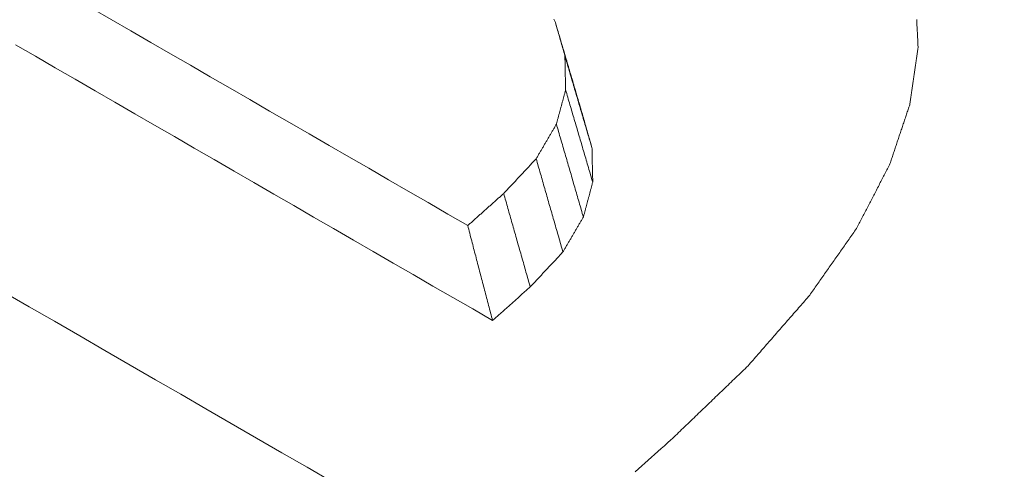
# Model space of a CAD drawing. Units: millimetres. Extents: x 0 to 1189, y 0 to 841.
# Drawn here: x 884 to 885, y 131 to 131 of the extents above; entities that cross this region are included whole.
import ezdxf

# ---------------------------------------------------------------- set-up
doc = ezdxf.new("R2010")
doc.units = ezdxf.units.MM
doc.layers.add('1', color=7, linetype='Continuous', true_color=0xffffff)

msp = doc.modelspace()

# ---------------------------------------------------------------- linework, layer by layer
at = {"layer": '1', "color": 3, "linetype": 'Continuous', "lineweight": 18}
for points in [[(883.504, 131.5827), (883.5333, 131.5658), (883.5625, 131.5489), (883.5918, 131.532), (883.621, 131.5151), (883.6503, 131.4982), (883.6795, 131.4813), (883.7088, 131.4644), (883.738, 131.4475), (883.7673, 131.4306), (883.7966, 131.4137), (883.8258, 131.3969), (883.8551, 131.38), (883.8843, 131.3631), (883.9136, 131.3462), (883.9428, 131.3293), (883.9721, 131.3124), (884.0013, 131.2955), (884.0306, 131.2786), (884.0598, 131.2617), (884.0891, 131.2448), (884.1183, 131.2279), (884.1476, 131.211), (884.1768, 131.1941)], [(884.3063, 131.4939), (884.3058, 131.4948), (884.3053, 131.4958), (884.3048, 131.4968), (884.3043, 131.4977), (884.3038, 131.4987)], [(884.3063, 131.4939), (884.3071, 131.4912), (884.3079, 131.4885), (884.3087, 131.4857), (884.3095, 131.483), (884.3103, 131.4803), (884.3111, 131.4776), (884.3119, 131.4749), (884.3127, 131.4722), (884.3135, 131.4695), (884.3143, 131.4668), (884.3151, 131.4641), (884.3159, 131.4614), (884.3167, 131.4586), (884.3175, 131.4559), (884.3183, 131.4532), (884.3191, 131.4505), (884.3199, 131.4478), (884.3207, 131.4451), (884.3215, 131.4424), (884.3223, 131.4397), (884.3231, 131.437), (884.3239, 131.4343), (884.3247, 131.4315), (884.3255, 131.4288), (884.3263, 131.4261), (884.3271, 131.4234), (884.3279, 131.4207), (884.3287, 131.418), (884.3295, 131.4153), (884.3303, 131.4126), (884.3311, 131.4099), (884.3319, 131.4072), (884.3327, 131.4044), (884.3335, 131.4017), (884.3343, 131.399), (884.3351, 131.3963), (884.3359, 131.3936), (884.3367, 131.3909), (884.3375, 131.3882), (884.3382, 131.3855), (884.339, 131.3828), (884.3398, 131.3801), (884.3406, 131.3773), (884.3414, 131.3746), (884.3422, 131.3719), (884.343, 131.3692), (884.3438, 131.3665), (884.3446, 131.3638), (884.3454, 131.3611), (884.3462, 131.3584)], [(884.3204, 131.4445), (884.3201, 131.4454), (884.3198, 131.4464), (884.3196, 131.4474), (884.3193, 131.4484), (884.319, 131.4494), (884.3187, 131.4504), (884.3184, 131.4514), (884.3182, 131.4524), (884.3179, 131.4533), (884.3176, 131.4543), (884.3173, 131.4553), (884.317, 131.4563), (884.3167, 131.4573), (884.3165, 131.4583), (884.3162, 131.4593), (884.3159, 131.4603), (884.3156, 131.4613), (884.3153, 131.4622), (884.3151, 131.4632), (884.3148, 131.4642), (884.3145, 131.4652), (884.3142, 131.4662), (884.3139, 131.4672), (884.3136, 131.4682), (884.3134, 131.4692), (884.3131, 131.4701), (884.3128, 131.4711), (884.3125, 131.4721), (884.3122, 131.4731), (884.312, 131.4741), (884.3117, 131.4751), (884.3114, 131.4761), (884.3111, 131.4771), (884.3108, 131.4781), (884.3105, 131.479), (884.3103, 131.48), (884.31, 131.481), (884.3097, 131.482), (884.3094, 131.483), (884.3091, 131.484), (884.3089, 131.485), (884.3086, 131.486), (884.3083, 131.487), (884.308, 131.4879), (884.3077, 131.4889), (884.3074, 131.4899), (884.3072, 131.4909), (884.3069, 131.4919), (884.3066, 131.4929), (884.3063, 131.4939)], [(884.84, 131.4984), (884.8401, 131.4968), (884.8401, 131.4952), (884.8402, 131.4936), (884.8403, 131.492), (884.8404, 131.4904), (884.8404, 131.4888), (884.8405, 131.4872), (884.8406, 131.4856), (884.8407, 131.484), (884.8408, 131.4824), (884.8408, 131.4808), (884.8409, 131.4792), (884.841, 131.4776), (884.8411, 131.476), (884.8411, 131.4744), (884.8412, 131.4728), (884.8413, 131.4712), (884.8414, 131.4696), (884.8415, 131.468), (884.8415, 131.4664), (884.8416, 131.4648), (884.8417, 131.4632), (884.8418, 131.4616), (884.8418, 131.46), (884.8419, 131.4584), (884.842, 131.4568)], [(884.2135, 131.0539), (884.1842, 131.0709), (884.1548, 131.0878), (884.1254, 131.1048), (884.0961, 131.1218), (884.0667, 131.1387), (884.0374, 131.1557), (884.008, 131.1726), (883.9787, 131.1896), (883.9493, 131.2066), (883.9199, 131.2235), (883.8906, 131.2405), (883.8612, 131.2574), (883.8319, 131.2744), (883.8025, 131.2914), (883.7731, 131.3083), (883.7438, 131.3253), (883.7144, 131.3422), (883.6851, 131.3592), (883.6557, 131.3761), (883.6264, 131.3931), (883.597, 131.4101), (883.5676, 131.427), (883.5383, 131.444), (883.5089, 131.4609)], [(884.3204, 131.4445), (884.3212, 131.4417), (884.322, 131.439), (884.3228, 131.4363), (884.3236, 131.4336), (884.3244, 131.4309), (884.3252, 131.4281), (884.326, 131.4254), (884.3268, 131.4227), (884.3276, 131.42), (884.3284, 131.4173), (884.3292, 131.4146), (884.33, 131.4118), (884.3308, 131.4091), (884.3316, 131.4064), (884.3324, 131.4037), (884.3332, 131.401), (884.334, 131.3982), (884.3348, 131.3955), (884.3356, 131.3928), (884.3364, 131.3901), (884.3372, 131.3874), (884.338, 131.3847), (884.3388, 131.3819), (884.3396, 131.3792), (884.3404, 131.3765), (884.3412, 131.3738), (884.342, 131.3711), (884.3428, 131.3684), (884.3436, 131.3656), (884.3444, 131.3629), (884.3452, 131.3602), (884.346, 131.3575), (884.3468, 131.3548), (884.3476, 131.352), (884.3484, 131.3493), (884.3492, 131.3466), (884.35, 131.3439), (884.3508, 131.3412), (884.3516, 131.3385), (884.3524, 131.3357), (884.3532, 131.333), (884.354, 131.3303), (884.3548, 131.3276), (884.3556, 131.3249), (884.3564, 131.3222), (884.3572, 131.3194), (884.358, 131.3167), (884.3588, 131.314), (884.3596, 131.3113), (884.3604, 131.3086)], [(884.3214, 131.3943), (884.3214, 131.3953), (884.3214, 131.3963), (884.3214, 131.3973), (884.3214, 131.3983), (884.3213, 131.3993), (884.3213, 131.4003), (884.3213, 131.4013), (884.3213, 131.4023), (884.3213, 131.4033), (884.3212, 131.4043), (884.3212, 131.4053), (884.3212, 131.4063), (884.3212, 131.4073), (884.3212, 131.4083), (884.3211, 131.4093), (884.3211, 131.4103), (884.3211, 131.4113), (884.3211, 131.4124), (884.321, 131.4134), (884.321, 131.4144), (884.321, 131.4154), (884.321, 131.4164), (884.321, 131.4174), (884.3209, 131.4184), (884.3209, 131.4194), (884.3209, 131.4204), (884.3209, 131.4214), (884.3209, 131.4224), (884.3208, 131.4234), (884.3208, 131.4244), (884.3208, 131.4254), (884.3208, 131.4264), (884.3208, 131.4274), (884.3207, 131.4284), (884.3207, 131.4294), (884.3207, 131.4304), (884.3207, 131.4314), (884.3207, 131.4324), (884.3206, 131.4334), (884.3206, 131.4344), (884.3206, 131.4354), (884.3206, 131.4364), (884.3206, 131.4374), (884.3205, 131.4384), (884.3205, 131.4394), (884.3205, 131.4404), (884.3205, 131.4414), (884.3205, 131.4424), (884.3204, 131.4434), (884.3204, 131.4445)], [(884.842, 131.4568), (884.8418, 131.4551), (884.8415, 131.4535), (884.8413, 131.4518), (884.841, 131.4501), (884.8408, 131.4484), (884.8405, 131.4467), (884.8403, 131.445), (884.84, 131.4433), (884.8398, 131.4417), (884.8395, 131.44), (884.8393, 131.4383), (884.8391, 131.4366), (884.8388, 131.4349), (884.8386, 131.4332), (884.8383, 131.4315), (884.8381, 131.4299), (884.8378, 131.4282), (884.8376, 131.4265), (884.8373, 131.4248), (884.8371, 131.4231), (884.8368, 131.4214), (884.8366, 131.4197), (884.8364, 131.4181), (884.8361, 131.4164), (884.8359, 131.4147), (884.8356, 131.413), (884.8354, 131.4113), (884.8351, 131.4096), (884.8349, 131.4079), (884.8346, 131.4063), (884.8344, 131.4046), (884.8341, 131.4029), (884.8339, 131.4012), (884.8337, 131.3995), (884.8334, 131.3978), (884.8332, 131.3961), (884.8329, 131.3945), (884.8327, 131.3928), (884.8324, 131.3911), (884.8322, 131.3894), (884.8319, 131.3877), (884.8317, 131.386), (884.8314, 131.3843), (884.8312, 131.3827), (884.831, 131.381), (884.8307, 131.3793), (884.8305, 131.3776), (884.8302, 131.3759), (884.83, 131.3742), (884.8297, 131.3725)], [(884.3078, 131.3436), (884.3081, 131.3446), (884.3084, 131.3457), (884.3086, 131.3467), (884.3089, 131.3477), (884.3092, 131.3487), (884.3095, 131.3497), (884.3097, 131.3507), (884.31, 131.3517), (884.3103, 131.3528), (884.3105, 131.3538), (884.3108, 131.3548), (884.3111, 131.3558), (884.3114, 131.3568), (884.3116, 131.3578), (884.3119, 131.3588), (884.3122, 131.3598), (884.3124, 131.3609), (884.3127, 131.3619), (884.313, 131.3629), (884.3133, 131.3639), (884.3135, 131.3649), (884.3138, 131.3659), (884.3141, 131.3669), (884.3144, 131.368), (884.3146, 131.369), (884.3149, 131.37), (884.3152, 131.371), (884.3154, 131.372), (884.3157, 131.373), (884.316, 131.374), (884.3163, 131.375), (884.3165, 131.3761), (884.3168, 131.3771), (884.3171, 131.3781), (884.3174, 131.3791), (884.3176, 131.3801), (884.3179, 131.3811), (884.3182, 131.3821), (884.3184, 131.3832), (884.3187, 131.3842), (884.319, 131.3852), (884.3193, 131.3862), (884.3195, 131.3872), (884.3198, 131.3882), (884.3201, 131.3892), (884.3203, 131.3902), (884.3206, 131.3913), (884.3209, 131.3923), (884.3212, 131.3933), (884.3214, 131.3943)], [(884.3214, 131.3943), (884.3222, 131.3916), (884.323, 131.3888), (884.3238, 131.3861), (884.3246, 131.3834), (884.3254, 131.3807), (884.3262, 131.3779), (884.327, 131.3752), (884.3278, 131.3725), (884.3286, 131.3697), (884.3294, 131.367), (884.3302, 131.3643), (884.331, 131.3616), (884.3318, 131.3588), (884.3326, 131.3561), (884.3334, 131.3534), (884.3343, 131.3507), (884.3351, 131.3479), (884.3359, 131.3452), (884.3367, 131.3425), (884.3375, 131.3397), (884.3383, 131.337), (884.3391, 131.3343), (884.3399, 131.3316), (884.3407, 131.3288), (884.3415, 131.3261), (884.3423, 131.3234), (884.3431, 131.3206), (884.3439, 131.3179), (884.3447, 131.3152), (884.3455, 131.3125), (884.3463, 131.3097), (884.3471, 131.307), (884.3479, 131.3043), (884.3487, 131.3016), (884.3495, 131.2988), (884.3503, 131.2961), (884.3511, 131.2934), (884.3519, 131.2906), (884.3527, 131.2879), (884.3535, 131.2852), (884.3543, 131.2825), (884.3551, 131.2797), (884.3559, 131.277), (884.3567, 131.2743), (884.3575, 131.2715), (884.3583, 131.2688), (884.3591, 131.2661), (884.3599, 131.2634), (884.3607, 131.2606), (884.3615, 131.2579)], [(884.8297, 131.3725), (884.8291, 131.3708), (884.8285, 131.369), (884.8279, 131.3672), (884.8273, 131.3654), (884.8267, 131.3636), (884.8261, 131.3619), (884.8256, 131.3601), (884.825, 131.3583), (884.8244, 131.3565), (884.8238, 131.3548), (884.8232, 131.353), (884.8226, 131.3512), (884.822, 131.3494), (884.8214, 131.3476), (884.8208, 131.3459), (884.8202, 131.3441), (884.8196, 131.3423), (884.819, 131.3405), (884.8184, 131.3388), (884.8178, 131.337), (884.8172, 131.3352), (884.8166, 131.3334), (884.816, 131.3316), (884.8154, 131.3299), (884.8148, 131.3281), (884.8142, 131.3263), (884.8136, 131.3245), (884.813, 131.3228), (884.8124, 131.321), (884.8118, 131.3192), (884.8112, 131.3174), (884.8106, 131.3156), (884.81, 131.3139), (884.8094, 131.3121), (884.8088, 131.3103), (884.8082, 131.3085), (884.8076, 131.3068), (884.807, 131.305), (884.8065, 131.3032), (884.8059, 131.3014), (884.8053, 131.2996), (884.8047, 131.2979), (884.8041, 131.2961), (884.8035, 131.2943), (884.8029, 131.2925), (884.8023, 131.2908), (884.8017, 131.289), (884.8011, 131.2872), (884.8005, 131.2854), (884.7999, 131.2836)], [(884.3462, 131.3584), (884.3465, 131.3574), (884.3468, 131.3564), (884.3471, 131.3554), (884.3474, 131.3544), (884.3477, 131.3534), (884.3479, 131.3524), (884.3482, 131.3514), (884.3485, 131.3504), (884.3488, 131.3494), (884.3491, 131.3484), (884.3494, 131.3474), (884.3496, 131.3464), (884.3499, 131.3454), (884.3502, 131.3444), (884.3505, 131.3434), (884.3508, 131.3424), (884.3511, 131.3414), (884.3513, 131.3404), (884.3516, 131.3395), (884.3519, 131.3385), (884.3522, 131.3375), (884.3525, 131.3365), (884.3528, 131.3355), (884.3531, 131.3345), (884.3533, 131.3335), (884.3536, 131.3325), (884.3539, 131.3315), (884.3542, 131.3305), (884.3545, 131.3295), (884.3548, 131.3285), (884.355, 131.3275), (884.3553, 131.3265), (884.3556, 131.3255), (884.3559, 131.3245), (884.3562, 131.3235), (884.3565, 131.3225), (884.3567, 131.3215), (884.357, 131.3205), (884.3573, 131.3195), (884.3576, 131.3185), (884.3579, 131.3175), (884.3582, 131.3165), (884.3585, 131.3155), (884.3587, 131.3145), (884.359, 131.3135), (884.3593, 131.3125), (884.3596, 131.3116), (884.3599, 131.3106), (884.3602, 131.3096), (884.3604, 131.3086)], [(884.2779, 131.2926), (884.2785, 131.2937), (884.2791, 131.2947), (884.2797, 131.2957), (884.2803, 131.2967), (884.2809, 131.2977), (884.2815, 131.2988), (884.2821, 131.2998), (884.2827, 131.3008), (884.2833, 131.3018), (884.2839, 131.3028), (884.2845, 131.3039), (884.2851, 131.3049), (884.2857, 131.3059), (884.2863, 131.3069), (884.2869, 131.3079), (884.2875, 131.309), (884.2881, 131.31), (884.2887, 131.311), (884.2893, 131.312), (884.2899, 131.313), (884.2905, 131.3141), (884.2911, 131.3151), (884.2917, 131.3161), (884.2923, 131.3171), (884.2929, 131.3181), (884.2935, 131.3192), (884.2941, 131.3202), (884.2947, 131.3212), (884.2953, 131.3222), (884.2959, 131.3232), (884.2965, 131.3243), (884.2971, 131.3253), (884.2977, 131.3263), (884.2983, 131.3273), (884.2989, 131.3283), (884.2995, 131.3294), (884.3, 131.3304), (884.3006, 131.3314), (884.3012, 131.3324), (884.3018, 131.3334), (884.3024, 131.3345), (884.303, 131.3355), (884.3036, 131.3365), (884.3042, 131.3375), (884.3048, 131.3385), (884.3054, 131.3396), (884.306, 131.3406), (884.3066, 131.3416), (884.3072, 131.3426), (884.3078, 131.3436)], [(884.3078, 131.3436), (884.3086, 131.3409), (884.3094, 131.3382), (884.3102, 131.3354), (884.311, 131.3327), (884.3118, 131.3299), (884.3126, 131.3272), (884.3134, 131.3245), (884.3142, 131.3217), (884.315, 131.319), (884.3158, 131.3162), (884.3166, 131.3135), (884.3174, 131.3108), (884.3182, 131.308), (884.319, 131.3053), (884.3198, 131.3025), (884.3206, 131.2998), (884.3214, 131.2971), (884.3222, 131.2943), (884.323, 131.2916), (884.3238, 131.2888), (884.3246, 131.2861), (884.3254, 131.2834), (884.3262, 131.2806), (884.327, 131.2779), (884.3278, 131.2751), (884.3286, 131.2724), (884.3294, 131.2697), (884.3302, 131.2669), (884.331, 131.2642), (884.3317, 131.2615), (884.3325, 131.2587), (884.3333, 131.256), (884.3341, 131.2532), (884.3349, 131.2505), (884.3357, 131.2478), (884.3365, 131.245), (884.3373, 131.2423), (884.3381, 131.2395), (884.3389, 131.2368), (884.3397, 131.2341), (884.3405, 131.2313), (884.3413, 131.2286), (884.3421, 131.2258), (884.3429, 131.2231), (884.3437, 131.2204), (884.3445, 131.2176), (884.3453, 131.2149), (884.3461, 131.2121), (884.3469, 131.2094), (884.3477, 131.2067)], [(884.3604, 131.3086), (884.3605, 131.3076), (884.3605, 131.3065), (884.3605, 131.3055), (884.3605, 131.3045), (884.3605, 131.3035), (884.3606, 131.3025), (884.3606, 131.3015), (884.3606, 131.3005), (884.3606, 131.2994), (884.3606, 131.2984), (884.3607, 131.2974), (884.3607, 131.2964), (884.3607, 131.2954), (884.3607, 131.2944), (884.3608, 131.2934), (884.3608, 131.2924), (884.3608, 131.2913), (884.3608, 131.2903), (884.3608, 131.2893), (884.3609, 131.2883), (884.3609, 131.2873), (884.3609, 131.2863), (884.3609, 131.2853), (884.3609, 131.2842), (884.361, 131.2832), (884.361, 131.2822), (884.361, 131.2812), (884.361, 131.2802), (884.361, 131.2792), (884.3611, 131.2782), (884.3611, 131.2772), (884.3611, 131.2761), (884.3611, 131.2751), (884.3611, 131.2741), (884.3612, 131.2731), (884.3612, 131.2721), (884.3612, 131.2711), (884.3612, 131.2701), (884.3612, 131.2691), (884.3613, 131.268), (884.3613, 131.267), (884.3613, 131.266), (884.3613, 131.265), (884.3614, 131.264), (884.3614, 131.263), (884.3614, 131.262), (884.3614, 131.2609), (884.3614, 131.2599), (884.3615, 131.2589), (884.3615, 131.2579)], [(884.23, 131.2414), (884.2309, 131.2424), (884.2319, 131.2434), (884.2329, 131.2445), (884.2338, 131.2455), (884.2348, 131.2465), (884.2357, 131.2475), (884.2367, 131.2486), (884.2377, 131.2496), (884.2386, 131.2506), (884.2396, 131.2516), (884.2405, 131.2527), (884.2415, 131.2537), (884.2424, 131.2547), (884.2434, 131.2557), (884.2444, 131.2568), (884.2453, 131.2578), (884.2463, 131.2588), (884.2472, 131.2598), (884.2482, 131.2609), (884.2492, 131.2619), (884.2501, 131.2629), (884.2511, 131.2639), (884.252, 131.265), (884.253, 131.266), (884.254, 131.267), (884.2549, 131.268), (884.2559, 131.2691), (884.2568, 131.2701), (884.2578, 131.2711), (884.2588, 131.2721), (884.2597, 131.2732), (884.2607, 131.2742), (884.2616, 131.2752), (884.2626, 131.2762), (884.2635, 131.2773), (884.2645, 131.2783), (884.2655, 131.2793), (884.2664, 131.2803), (884.2674, 131.2814), (884.2683, 131.2824), (884.2693, 131.2834), (884.2703, 131.2844), (884.2712, 131.2855), (884.2722, 131.2865), (884.2731, 131.2875), (884.2741, 131.2885), (884.2751, 131.2896), (884.276, 131.2906), (884.277, 131.2916), (884.2779, 131.2926)], [(884.2779, 131.2926), (884.2787, 131.2899), (884.2795, 131.2871), (884.2803, 131.2844), (884.2811, 131.2816), (884.2819, 131.2789), (884.2827, 131.2761), (884.2835, 131.2734), (884.2843, 131.2706), (884.2851, 131.2679), (884.2858, 131.2651), (884.2866, 131.2624), (884.2874, 131.2596), (884.2882, 131.2569), (884.289, 131.2541), (884.2898, 131.2514), (884.2906, 131.2486), (884.2914, 131.2459), (884.2922, 131.2431), (884.293, 131.2404), (884.2938, 131.2376), (884.2945, 131.2349), (884.2953, 131.2321), (884.2961, 131.2294), (884.2969, 131.2266), (884.2977, 131.2239), (884.2985, 131.2211), (884.2993, 131.2184), (884.3001, 131.2156), (884.3009, 131.2129), (884.3017, 131.2101), (884.3025, 131.2074), (884.3032, 131.2046), (884.304, 131.2019), (884.3048, 131.1991), (884.3056, 131.1964), (884.3064, 131.1936), (884.3072, 131.1909), (884.308, 131.1881), (884.3088, 131.1854), (884.3096, 131.1826), (884.3104, 131.1799), (884.3112, 131.1771), (884.3119, 131.1744), (884.3127, 131.1716), (884.3135, 131.1689), (884.3143, 131.1661), (884.3151, 131.1634), (884.3159, 131.1606), (884.3167, 131.1579), (884.3175, 131.1551)], [(884.7999, 131.2836), (884.7989, 131.2818), (884.7979, 131.2799), (884.797, 131.278), (884.796, 131.2761), (884.795, 131.2743), (884.794, 131.2724), (884.7931, 131.2705), (884.7921, 131.2686), (884.7911, 131.2668), (884.7901, 131.2649), (884.7891, 131.263), (884.7882, 131.2611), (884.7872, 131.2593), (884.7862, 131.2574), (884.7852, 131.2555), (884.7843, 131.2536), (884.7833, 131.2518), (884.7823, 131.2499), (884.7813, 131.248), (884.7804, 131.2462), (884.7794, 131.2443), (884.7784, 131.2424), (884.7774, 131.2405), (884.7765, 131.2387), (884.7755, 131.2368), (884.7745, 131.2349), (884.7735, 131.233), (884.7726, 131.2312), (884.7716, 131.2293), (884.7706, 131.2274), (884.7696, 131.2255), (884.7686, 131.2237), (884.7677, 131.2218), (884.7667, 131.2199), (884.7657, 131.218), (884.7647, 131.2162), (884.7638, 131.2143), (884.7628, 131.2124), (884.7618, 131.2105), (884.7608, 131.2087), (884.7599, 131.2068), (884.7589, 131.2049), (884.7579, 131.203), (884.7569, 131.2012), (884.756, 131.1993), (884.755, 131.1974), (884.754, 131.1955), (884.753, 131.1937), (884.752, 131.1918), (884.7511, 131.1899)], [(884.3615, 131.2579), (884.3612, 131.2569), (884.3609, 131.2559), (884.3607, 131.2548), (884.3604, 131.2538), (884.3601, 131.2528), (884.3598, 131.2518), (884.3595, 131.2507), (884.3593, 131.2497), (884.359, 131.2487), (884.3587, 131.2477), (884.3584, 131.2466), (884.3582, 131.2456), (884.3579, 131.2446), (884.3576, 131.2436), (884.3573, 131.2425), (884.3571, 131.2415), (884.3568, 131.2405), (884.3565, 131.2395), (884.3562, 131.2384), (884.356, 131.2374), (884.3557, 131.2364), (884.3554, 131.2354), (884.3551, 131.2343), (884.3549, 131.2333), (884.3546, 131.2323), (884.3543, 131.2313), (884.354, 131.2302), (884.3538, 131.2292), (884.3535, 131.2282), (884.3532, 131.2272), (884.3529, 131.2261), (884.3527, 131.2251), (884.3524, 131.2241), (884.3521, 131.2231), (884.3518, 131.222), (884.3516, 131.221), (884.3513, 131.22), (884.351, 131.219), (884.3507, 131.2179), (884.3505, 131.2169), (884.3502, 131.2159), (884.3499, 131.2149), (884.3496, 131.2138), (884.3494, 131.2128), (884.3491, 131.2118), (884.3488, 131.2108), (884.3485, 131.2097), (884.3483, 131.2087), (884.348, 131.2077), (884.3477, 131.2067)], [(884.1768, 131.1941), (884.1779, 131.195), (884.179, 131.196), (884.18, 131.1969), (884.1811, 131.1978), (884.1822, 131.1988), (884.1832, 131.1997), (884.1843, 131.2007), (884.1853, 131.2016), (884.1864, 131.2026), (884.1875, 131.2035), (884.1885, 131.2045), (884.1896, 131.2054), (884.1907, 131.2064), (884.1917, 131.2073), (884.1928, 131.2083), (884.1938, 131.2092), (884.1949, 131.2102), (884.196, 131.2111), (884.197, 131.212), (884.1981, 131.213), (884.1992, 131.2139), (884.2002, 131.2149), (884.2013, 131.2158), (884.2023, 131.2168), (884.2034, 131.2177), (884.2045, 131.2187), (884.2055, 131.2196), (884.2066, 131.2206), (884.2077, 131.2215), (884.2087, 131.2225), (884.2098, 131.2234), (884.2108, 131.2244), (884.2119, 131.2253), (884.213, 131.2262), (884.214, 131.2272), (884.2151, 131.2281), (884.2162, 131.2291), (884.2172, 131.23), (884.2183, 131.231), (884.2193, 131.2319), (884.2204, 131.2329), (884.2215, 131.2338), (884.2225, 131.2348), (884.2236, 131.2357), (884.2247, 131.2367), (884.2257, 131.2376), (884.2268, 131.2386), (884.2279, 131.2395), (884.2289, 131.2404), (884.23, 131.2414)], [(884.23, 131.2414), (884.2308, 131.2386), (884.2315, 131.2359), (884.2323, 131.2331), (884.2331, 131.2304), (884.2339, 131.2276), (884.2347, 131.2248), (884.2355, 131.2221), (884.2362, 131.2193), (884.237, 131.2166), (884.2378, 131.2138), (884.2386, 131.2111), (884.2394, 131.2083), (884.2402, 131.2055), (884.241, 131.2028), (884.2417, 131.2), (884.2425, 131.1973), (884.2433, 131.1945), (884.2441, 131.1917), (884.2449, 131.189), (884.2457, 131.1862), (884.2464, 131.1835), (884.2472, 131.1807), (884.248, 131.178), (884.2488, 131.1752), (884.2496, 131.1724), (884.2504, 131.1697), (884.2511, 131.1669), (884.2519, 131.1642), (884.2527, 131.1614), (884.2535, 131.1586), (884.2543, 131.1559), (884.2551, 131.1531), (884.2558, 131.1504), (884.2566, 131.1476), (884.2574, 131.1449), (884.2582, 131.1421), (884.259, 131.1393), (884.2598, 131.1366), (884.2606, 131.1338), (884.2613, 131.1311), (884.2621, 131.1283), (884.2629, 131.1255), (884.2637, 131.1228), (884.2645, 131.12), (884.2653, 131.1173), (884.266, 131.1145), (884.2668, 131.1118), (884.2676, 131.109), (884.2684, 131.1062), (884.2692, 131.1035)], [(884.3477, 131.2067), (884.3471, 131.2056), (884.3465, 131.2046), (884.3459, 131.2036), (884.3453, 131.2025), (884.3447, 131.2015), (884.3441, 131.2005), (884.3435, 131.1994), (884.3429, 131.1984), (884.3423, 131.1974), (884.3417, 131.1964), (884.3411, 131.1953), (884.3404, 131.1943), (884.3398, 131.1933), (884.3392, 131.1922), (884.3386, 131.1912), (884.338, 131.1902), (884.3374, 131.1891), (884.3368, 131.1881), (884.3362, 131.1871), (884.3356, 131.186), (884.335, 131.185), (884.3344, 131.184), (884.3338, 131.1829), (884.3332, 131.1819), (884.3326, 131.1809), (884.332, 131.1799), (884.3314, 131.1788), (884.3308, 131.1778), (884.3302, 131.1768), (884.3296, 131.1757), (884.329, 131.1747), (884.3284, 131.1737), (884.3278, 131.1726), (884.3272, 131.1716), (884.3265, 131.1706), (884.3259, 131.1695), (884.3253, 131.1685), (884.3247, 131.1675), (884.3241, 131.1664), (884.3235, 131.1654), (884.3229, 131.1644), (884.3223, 131.1634), (884.3217, 131.1623), (884.3211, 131.1613), (884.3205, 131.1603), (884.3199, 131.1592), (884.3193, 131.1582), (884.3187, 131.1572), (884.3181, 131.1561), (884.3175, 131.1551)], [(884.1768, 131.1941), (884.1776, 131.1913), (884.1783, 131.1885), (884.179, 131.1857), (884.1798, 131.1828), (884.1805, 131.18), (884.1812, 131.1772), (884.182, 131.1744), (884.1827, 131.1716), (884.1834, 131.1688), (884.1842, 131.166), (884.1849, 131.1632), (884.1856, 131.1604), (884.1864, 131.1576), (884.1871, 131.1548), (884.1878, 131.152), (884.1886, 131.1492), (884.1893, 131.1464), (884.19, 131.1436), (884.1908, 131.1408), (884.1915, 131.138), (884.1922, 131.1352), (884.193, 131.1324), (884.1937, 131.1296), (884.1944, 131.1268), (884.1952, 131.124), (884.1959, 131.1212), (884.1966, 131.1184), (884.1974, 131.1156), (884.1981, 131.1128), (884.1988, 131.11), (884.1996, 131.1072), (884.2003, 131.1044), (884.2011, 131.1016), (884.2018, 131.0988), (884.2025, 131.096), (884.2033, 131.0932), (884.204, 131.0903), (884.2047, 131.0875), (884.2055, 131.0847), (884.2062, 131.0819), (884.2069, 131.0791), (884.2077, 131.0763), (884.2084, 131.0735), (884.2091, 131.0707), (884.2099, 131.0679), (884.2106, 131.0651), (884.2113, 131.0623), (884.2121, 131.0595), (884.2128, 131.0567), (884.2135, 131.0539)], [(884.7511, 131.1899), (884.7497, 131.1879), (884.7483, 131.186), (884.7469, 131.184), (884.7455, 131.182), (884.7442, 131.18), (884.7428, 131.1781), (884.7414, 131.1761), (884.74, 131.1741), (884.7386, 131.1721), (884.7372, 131.1702), (884.7359, 131.1682), (884.7345, 131.1662), (884.7331, 131.1642), (884.7317, 131.1623), (884.7303, 131.1603), (884.7289, 131.1583), (884.7275, 131.1563), (884.7262, 131.1544), (884.7248, 131.1524), (884.7234, 131.1504), (884.722, 131.1484), (884.7206, 131.1465), (884.7192, 131.1445), (884.7179, 131.1425), (884.7165, 131.1405), (884.7151, 131.1386), (884.7137, 131.1366), (884.7123, 131.1346), (884.7109, 131.1326), (884.7096, 131.1307), (884.7082, 131.1287), (884.7068, 131.1267), (884.7054, 131.1247), (884.704, 131.1227), (884.7026, 131.1208), (884.7013, 131.1188), (884.6999, 131.1168), (884.6985, 131.1148), (884.6971, 131.1129), (884.6957, 131.1109), (884.6943, 131.1089), (884.693, 131.1069), (884.6916, 131.105), (884.6902, 131.103), (884.6888, 131.101), (884.6874, 131.099), (884.686, 131.0971), (884.6847, 131.0951), (884.6833, 131.0931), (884.6819, 131.0911)], [(884.3175, 131.1551), (884.3165, 131.1541), (884.3155, 131.153), (884.3146, 131.152), (884.3136, 131.151), (884.3126, 131.1499), (884.3117, 131.1489), (884.3107, 131.1479), (884.3098, 131.1468), (884.3088, 131.1458), (884.3078, 131.1448), (884.3069, 131.1437), (884.3059, 131.1427), (884.3049, 131.1417), (884.304, 131.1406), (884.303, 131.1396), (884.302, 131.1386), (884.3011, 131.1375), (884.3001, 131.1365), (884.2991, 131.1355), (884.2982, 131.1345), (884.2972, 131.1334), (884.2962, 131.1324), (884.2953, 131.1314), (884.2943, 131.1303), (884.2933, 131.1293), (884.2924, 131.1283), (884.2914, 131.1272), (884.2904, 131.1262), (884.2895, 131.1252), (884.2885, 131.1241), (884.2875, 131.1231), (884.2866, 131.1221), (884.2856, 131.121), (884.2846, 131.12), (884.2837, 131.119), (884.2827, 131.1179), (884.2817, 131.1169), (884.2808, 131.1159), (884.2798, 131.1148), (884.2788, 131.1138), (884.2779, 131.1128), (884.2769, 131.1117), (884.2759, 131.1107), (884.275, 131.1097), (884.274, 131.1086), (884.273, 131.1076), (884.2721, 131.1066), (884.2711, 131.1055), (884.2701, 131.1045), (884.2692, 131.1035)], [(883.9768, 130.8156), (883.9395, 130.8372), (883.9022, 130.8587), (883.8649, 130.8803), (883.8276, 130.9019), (883.7903, 130.9234), (883.753, 130.945), (883.7157, 130.9665), (883.6784, 130.9881), (883.6411, 131.0096), (883.6038, 131.0312), (883.5665, 131.0527), (883.5292, 131.0743), (883.4919, 131.0958)], [(884.2692, 131.1035), (884.2681, 131.1025), (884.2669, 131.1015), (884.2658, 131.1005), (884.2647, 131.0995), (884.2636, 131.0985), (884.2625, 131.0975), (884.2614, 131.0965), (884.2603, 131.0955), (884.2592, 131.0946), (884.258, 131.0936), (884.2569, 131.0926), (884.2558, 131.0916), (884.2547, 131.0906), (884.2536, 131.0896), (884.2525, 131.0886), (884.2514, 131.0876), (884.2503, 131.0866), (884.2491, 131.0856), (884.248, 131.0846), (884.2469, 131.0836), (884.2458, 131.0827), (884.2447, 131.0817), (884.2436, 131.0807), (884.2425, 131.0797), (884.2413, 131.0787), (884.2402, 131.0777), (884.2391, 131.0767), (884.238, 131.0757), (884.2369, 131.0747), (884.2358, 131.0737), (884.2347, 131.0727), (884.2336, 131.0718), (884.2324, 131.0708), (884.2313, 131.0698), (884.2302, 131.0688), (884.2291, 131.0678), (884.228, 131.0668), (884.2269, 131.0658), (884.2258, 131.0648), (884.2247, 131.0638), (884.2235, 131.0628), (884.2224, 131.0618), (884.2213, 131.0608), (884.2202, 131.0599), (884.2191, 131.0589), (884.218, 131.0579), (884.2169, 131.0569), (884.2158, 131.0559), (884.2146, 131.0549), (884.2135, 131.0539)], [(884.6819, 131.0911), (884.6801, 131.0891), (884.6782, 131.087), (884.6764, 131.0849), (884.6746, 131.0828), (884.6728, 131.0807), (884.671, 131.0787), (884.6691, 131.0766), (884.6673, 131.0745), (884.6655, 131.0724), (884.6637, 131.0703), (884.6619, 131.0682), (884.6601, 131.0662), (884.6582, 131.0641), (884.6564, 131.062), (884.6546, 131.0599), (884.6528, 131.0578), (884.651, 131.0558), (884.6491, 131.0537), (884.6473, 131.0516), (884.6455, 131.0495), (884.6437, 131.0474), (884.6419, 131.0454), (884.64, 131.0433), (884.6382, 131.0412), (884.6364, 131.0391), (884.6346, 131.037), (884.6328, 131.035), (884.6309, 131.0329), (884.6291, 131.0308), (884.6273, 131.0287), (884.6255, 131.0266), (884.6237, 131.0245), (884.6218, 131.0225), (884.62, 131.0204), (884.6182, 131.0183), (884.6164, 131.0162), (884.6146, 131.0141), (884.6128, 131.0121), (884.6109, 131.01), (884.6091, 131.0079), (884.6073, 131.0058), (884.6055, 131.0037), (884.6037, 131.0017), (884.6018, 130.9996), (884.6, 130.9975), (884.5982, 130.9954), (884.5964, 130.9933), (884.5946, 130.9912), (884.5927, 130.9892), (884.5909, 130.9871)], [(884.5909, 130.9871), (884.5886, 130.9849), (884.5864, 130.9827), (884.5841, 130.9805), (884.5818, 130.9783), (884.5795, 130.9761), (884.5772, 130.9739), (884.5749, 130.9718), (884.5727, 130.9696), (884.5704, 130.9674), (884.5681, 130.9652), (884.5658, 130.963), (884.5635, 130.9608), (884.5613, 130.9586), (884.559, 130.9564), (884.5567, 130.9542), (884.5544, 130.952), (884.5521, 130.9498), (884.5498, 130.9477), (884.5476, 130.9455), (884.5453, 130.9433), (884.543, 130.9411), (884.5407, 130.9389), (884.5384, 130.9367), (884.5362, 130.9345), (884.5339, 130.9323), (884.5316, 130.9301), (884.5293, 130.9279), (884.527, 130.9257), (884.5247, 130.9236), (884.5225, 130.9214), (884.5202, 130.9192), (884.5179, 130.917), (884.5156, 130.9148), (884.5133, 130.9126), (884.5111, 130.9104), (884.5088, 130.9082), (884.5065, 130.906), (884.5042, 130.9038), (884.5019, 130.9016), (884.4996, 130.8995), (884.4974, 130.8973), (884.4951, 130.8951), (884.4928, 130.8929), (884.4905, 130.8907), (884.4882, 130.8885), (884.486, 130.8863), (884.4837, 130.8841), (884.4814, 130.8819), (884.4791, 130.8797), (884.4768, 130.8776)], [(884.4768, 130.8776), (884.472, 130.8733), (884.4673, 130.869), (884.4625, 130.8648), (884.4577, 130.8605), (884.4529, 130.8563), (884.4482, 130.852), (884.4434, 130.8478), (884.4386, 130.8435), (884.4338, 130.8392), (884.4291, 130.835), (884.4243, 130.8307)]]:
    msp.add_lwpolyline(points, dxfattribs=at)
at = {"layer": '1', "color": 7, "linetype": 'Continuous', "lineweight": 13}
for centre, major_axis, start_param, end_param in [((2323.9545, 1537.0834), (-2174.2241, -582.5816), 0.550167, 0.680793), ((2323.9647, 1537.0452), (2174.2322, 582.5838), 3.69176, 3.822385)]:
    msp.add_ellipse(centre, major_axis=major_axis, ratio=0.707107, start_param=start_param, end_param=end_param, dxfattribs=at)
at = {"layer": '1', "color": 4, "linetype": 'Continuous', "lineweight": 13}
msp.add_ellipse((2323.9595, 1537.0646), major_axis=(-2174.2312, -582.5835), ratio=0.707107, start_param=0.550167, end_param=0.680793, dxfattribs=at)
at = {"layer": '1', "color": 3, "linetype": 'Continuous', "lineweight": 18}
msp.add_ellipse((2324.6001, 1534.6741), major_axis=(2174.3493, 582.6151), ratio=0.707107, start_param=3.729082, end_param=3.822385, dxfattribs=at)

doc.saveas('drawing.dxf')
